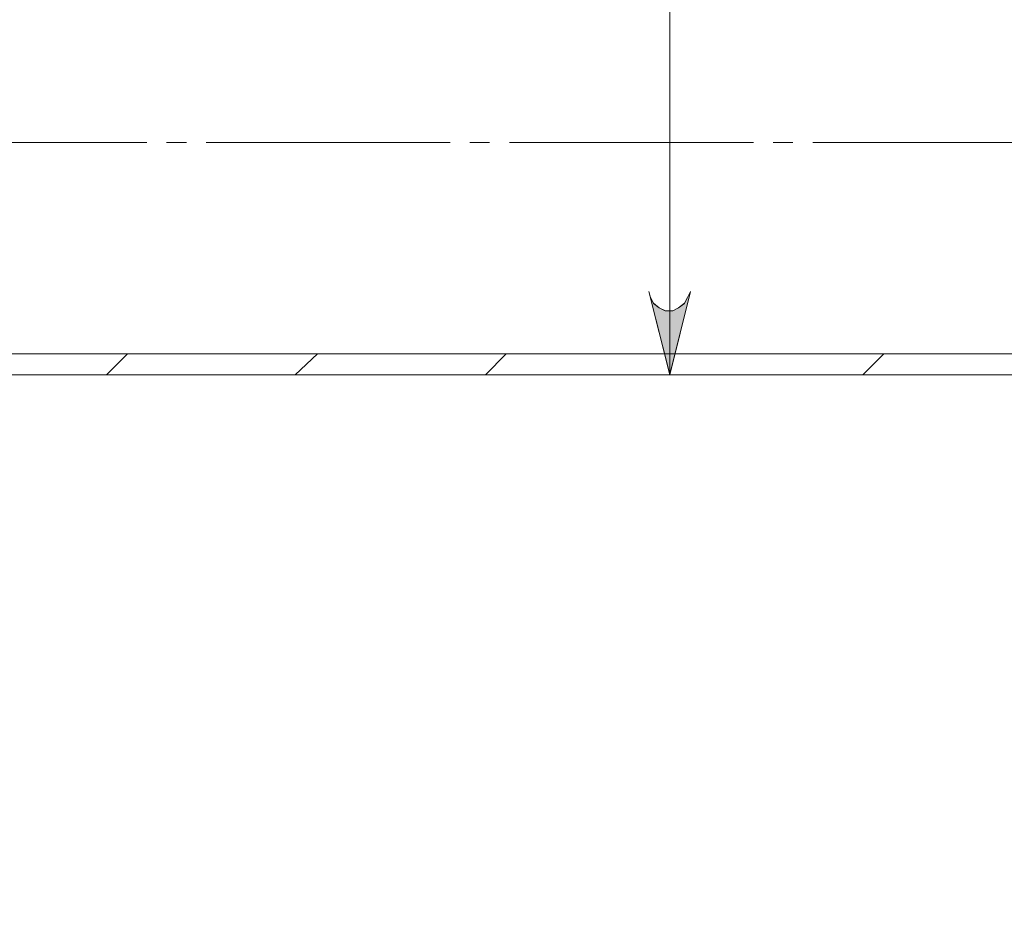
# Model space of a CAD drawing. Units: millimetres. Extents: x 18 to 191, y -194 to -95.
# Drawn here: x 81 to 93, y -135 to -124 of the extents above; entities that cross this region are included whole.
import ezdxf

# ---------------------------------------------------------------- set-up
doc = ezdxf.new("R2010")
doc.units = ezdxf.units.MM
doc.header["$MEASUREMENT"] = 0
doc.linetypes.add('AI-Linetype-2', pattern=[3.629025, 2.918883, -0.236714, 0.236714, -0.236714])
doc.layers.add('Capa 1', color=7, linetype='Continuous', lineweight=0)

msp = doc.modelspace()

# ---------------------------------------------------------------- hatches: boundary and pattern name
at = {"layer": 'Capa 1', "true_color": 0x000000, "transparency": 33554687}
h = msp.add_hatch(color=18, dxfattribs=at)
h.dxf.hatch_style = 2
edge = h.paths.add_edge_path()
edge.add_spline(control_points=[(72.542, -180.826), (72.542, -180.826), (72.577, -180.897), (72.577, -180.897), (72.577, -180.897), (72.613, -180.968), (72.613, -180.968), (72.613, -180.968), (72.684, -181.022), (72.684, -181.022), (72.684, -181.022), (72.755, -181.057), (72.755, -181.057), (72.755, -181.057), (72.844, -181.057), (72.844, -181.057), (72.844, -181.057), (72.915, -181.022), (72.915, -181.022), (72.915, -181.022), (72.986, -180.968), (72.986, -180.968), (72.986, -180.968), (73.021, -180.897), (73.021, -180.897), (73.021, -180.897), (73.039, -180.826), (73.039, -180.826), (73.039, -180.826), (72.79, -181.822), (72.79, -181.822), (72.79, -181.822), (72.542, -180.826), (72.542, -180.826)], knot_values=[0, 0, 0, 0, 1, 1, 1, 2, 2, 2, 3, 3, 3, 4, 4, 4, 5, 5, 5, 6, 6, 6, 7, 7, 7, 8, 8, 8, 9, 9, 9, 10, 10, 10, 11, 11, 11, 11], degree=3, periodic=0)
edge = h.paths.add_edge_path()
edge.add_spline(control_points=[(73.039, -169.624), (73.039, -169.624), (73.021, -169.554), (73.021, -169.554), (73.021, -169.554), (72.986, -169.482), (72.986, -169.482), (72.986, -169.482), (72.915, -169.429), (72.915, -169.429), (72.915, -169.429), (72.844, -169.393), (72.844, -169.393), (72.844, -169.393), (72.755, -169.393), (72.755, -169.393), (72.755, -169.393), (72.684, -169.429), (72.684, -169.429), (72.684, -169.429), (72.613, -169.482), (72.613, -169.482), (72.613, -169.482), (72.577, -169.554), (72.577, -169.554), (72.577, -169.554), (72.542, -169.624), (72.542, -169.624), (72.542, -169.624), (72.79, -168.629), (72.79, -168.629), (72.79, -168.629), (73.039, -169.624), (73.039, -169.624)], knot_values=[0, 0, 0, 0, 1, 1, 1, 2, 2, 2, 3, 3, 3, 4, 4, 4, 5, 5, 5, 6, 6, 6, 7, 7, 7, 8, 8, 8, 9, 9, 9, 10, 10, 10, 11, 11, 11, 11], degree=3, periodic=0)
edge = h.paths.add_edge_path()
edge.add_spline(control_points=[(80.294, -179.439), (80.294, -179.439), (80.311, -179.51), (80.311, -179.51), (80.311, -179.51), (80.364, -179.582), (80.364, -179.582), (80.364, -179.582), (80.418, -179.634), (80.418, -179.634), (80.418, -179.634), (80.507, -179.671), (80.507, -179.671), (80.507, -179.671), (80.578, -179.671), (80.578, -179.671), (80.578, -179.671), (80.667, -179.634), (80.667, -179.634), (80.667, -179.634), (80.721, -179.582), (80.721, -179.582), (80.721, -179.582), (80.774, -179.51), (80.774, -179.51), (80.774, -179.51), (80.791, -179.439), (80.791, -179.439), (80.791, -179.439), (80.543, -180.435), (80.543, -180.435), (80.543, -180.435), (80.294, -179.439), (80.294, -179.439)], knot_values=[0, 0, 0, 0, 1, 1, 1, 2, 2, 2, 3, 3, 3, 4, 4, 4, 5, 5, 5, 6, 6, 6, 7, 7, 7, 8, 8, 8, 9, 9, 9, 10, 10, 10, 11, 11, 11, 11], degree=3, periodic=0)
edge = h.paths.add_edge_path()
edge.add_spline(control_points=[(80.791, -171.012), (80.791, -171.012), (80.774, -170.94), (80.774, -170.94), (80.774, -170.94), (80.721, -170.869), (80.721, -170.869), (80.721, -170.869), (80.667, -170.816), (80.667, -170.816), (80.667, -170.816), (80.578, -170.781), (80.578, -170.781), (80.578, -170.781), (80.507, -170.781), (80.507, -170.781), (80.507, -170.781), (80.418, -170.816), (80.418, -170.816), (80.418, -170.816), (80.364, -170.869), (80.364, -170.869), (80.364, -170.869), (80.311, -170.94), (80.311, -170.94), (80.311, -170.94), (80.294, -171.012), (80.294, -171.012), (80.294, -171.012), (80.543, -170.016), (80.543, -170.016), (80.543, -170.016), (80.791, -171.012), (80.791, -171.012)], knot_values=[0, 0, 0, 0, 1, 1, 1, 2, 2, 2, 3, 3, 3, 4, 4, 4, 5, 5, 5, 6, 6, 6, 7, 7, 7, 8, 8, 8, 9, 9, 9, 10, 10, 10, 11, 11, 11, 11], degree=3, periodic=0)
edge = h.paths.add_edge_path()
edge.add_spline(control_points=[(88.686, -127.148), (88.686, -127.148), (88.703, -127.22), (88.703, -127.22), (88.703, -127.22), (88.739, -127.29), (88.739, -127.29), (88.739, -127.29), (88.81, -127.344), (88.81, -127.344), (88.81, -127.344), (88.881, -127.379), (88.881, -127.379), (88.881, -127.379), (88.97, -127.379), (88.97, -127.379), (88.97, -127.379), (89.041, -127.344), (89.041, -127.344), (89.041, -127.344), (89.112, -127.29), (89.112, -127.29), (89.112, -127.29), (89.148, -127.22), (89.148, -127.22), (89.148, -127.22), (89.184, -127.148), (89.184, -127.148), (89.184, -127.148), (88.935, -128.144), (88.935, -128.144), (88.935, -128.144), (88.686, -127.148), (88.686, -127.148)], knot_values=[0, 0, 0, 0, 1, 1, 1, 2, 2, 2, 3, 3, 3, 4, 4, 4, 5, 5, 5, 6, 6, 6, 7, 7, 7, 8, 8, 8, 9, 9, 9, 10, 10, 10, 11, 11, 11, 11], degree=3, periodic=0)
edge = h.paths.add_edge_path()
edge.add_spline(control_points=[(89.184, -123.61), (89.184, -123.61), (89.148, -123.538), (89.148, -123.538), (89.148, -123.538), (89.112, -123.45), (89.112, -123.45), (89.112, -123.45), (89.041, -123.396), (89.041, -123.396), (89.041, -123.396), (88.97, -123.379), (88.97, -123.379), (88.97, -123.379), (88.881, -123.379), (88.881, -123.379), (88.881, -123.379), (88.81, -123.396), (88.81, -123.396), (88.81, -123.396), (88.739, -123.45), (88.739, -123.45), (88.739, -123.45), (88.703, -123.538), (88.703, -123.538), (88.703, -123.538), (88.686, -123.61), (88.686, -123.61), (88.686, -123.61), (88.935, -122.597), (88.935, -122.597), (88.935, -122.597), (89.184, -123.61), (89.184, -123.61)], knot_values=[0, 0, 0, 0, 1, 1, 1, 2, 2, 2, 3, 3, 3, 4, 4, 4, 5, 5, 5, 6, 6, 6, 7, 7, 7, 8, 8, 8, 9, 9, 9, 10, 10, 10, 11, 11, 11, 11], degree=3, periodic=0)

# ---------------------------------------------------------------- linework, layer by layer
at = {"layer": 'Capa 1', "color": 18, "linetype": 'AI-Linetype-2', "lineweight": 9, "true_color": 0x000000}
msp.add_line((68.871, -125.367), (148.749, -125.367), dxfattribs=at)
at = {"layer": 'Capa 1', "color": 18, "lineweight": 9, "true_color": 0x000000}
for points in [[(88.934, -122.596), (88.934, -122.596), (88.934, -128.144), (88.934, -128.144)], [(148.747, -127.895), (148.747, -127.895), (78.178, -127.895), (78.178, -127.895)], [(82.196, -128.144), (82.196, -128.144), (82.445, -127.895), (82.445, -127.895)], [(84.454, -128.144), (84.454, -128.144), (84.721, -127.895), (84.721, -127.895)], [(86.73, -128.144), (86.73, -128.144), (86.979, -127.895), (86.979, -127.895)], [(91.246, -128.144), (91.246, -128.144), (91.495, -127.895), (91.495, -127.895)], [(78.178, -128.144), (78.178, -128.144), (148.747, -128.144), (148.747, -128.144)]]:
    msp.add_open_spline(points, degree=3, dxfattribs=at)
msp.add_open_spline([(88.686, -127.148), (88.686, -127.148), (88.703, -127.219), (88.703, -127.219), (88.703, -127.219), (88.74, -127.291), (88.74, -127.291), (88.74, -127.291), (88.81, -127.343), (88.81, -127.343), (88.81, -127.343), (88.882, -127.38), (88.882, -127.38), (88.882, -127.38), (88.971, -127.38), (88.971, -127.38), (88.971, -127.38), (89.041, -127.343), (89.041, -127.343), (89.041, -127.343), (89.113, -127.291), (89.113, -127.291), (89.113, -127.291), (89.148, -127.219), (89.148, -127.219), (89.148, -127.219), (89.184, -127.148), (89.184, -127.148), (89.184, -127.148), (88.934, -128.143), (88.934, -128.143), (88.934, -128.143), (88.686, -127.148), (88.686, -127.148)], degree=3, knots=[0, 0, 0, 0, 1, 1, 1, 2, 2, 2, 3, 3, 3, 4, 4, 4, 5, 5, 5, 6, 6, 6, 7, 7, 7, 8, 8, 8, 9, 9, 9, 10, 10, 10, 11, 11, 11, 11], dxfattribs=at)
at = {"layer": 'Capa 1'}
msp.add_open_spline([(88.686, -127.148), (88.686, -127.148), (88.703, -127.22), (88.703, -127.22), (88.703, -127.22), (88.739, -127.29), (88.739, -127.29), (88.739, -127.29), (88.81, -127.344), (88.81, -127.344), (88.81, -127.344), (88.881, -127.379), (88.881, -127.379), (88.881, -127.379), (88.97, -127.379), (88.97, -127.379), (88.97, -127.379), (89.041, -127.344), (89.041, -127.344), (89.041, -127.344), (89.112, -127.29), (89.112, -127.29), (89.112, -127.29), (89.148, -127.22), (89.148, -127.22), (89.148, -127.22), (89.184, -127.148), (89.184, -127.148), (89.184, -127.148), (88.935, -128.144), (88.935, -128.144), (88.935, -128.144), (88.686, -127.148), (88.686, -127.148)], degree=3, knots=[0, 0, 0, 0, 1, 1, 1, 2, 2, 2, 3, 3, 3, 4, 4, 4, 5, 5, 5, 6, 6, 6, 7, 7, 7, 8, 8, 8, 9, 9, 9, 10, 10, 10, 11, 11, 11, 11], dxfattribs=at)

doc.saveas('drawing.dxf')
